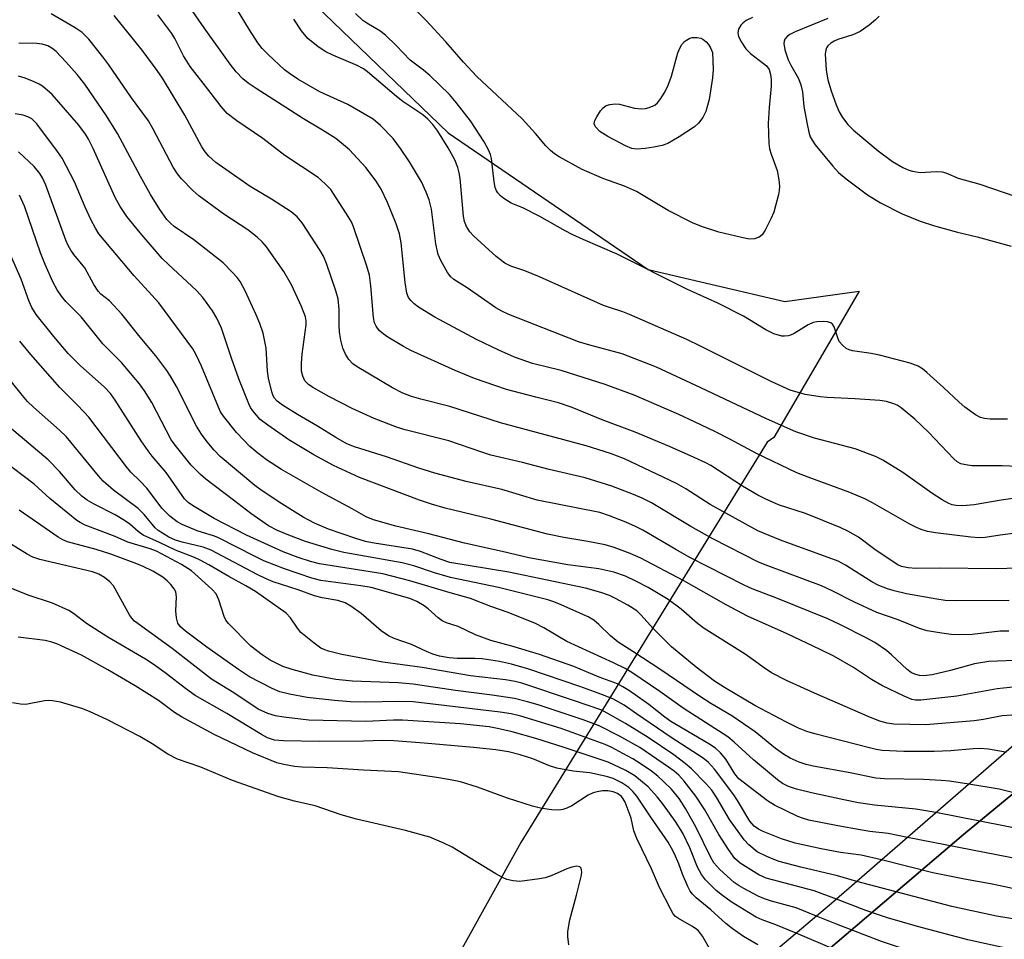
# Model space of a CAD drawing. Units: inches. Extents: x 1321759 to 1327759, y 493448 to 497449.
# Drawn here: x 1323048 to 1323256, y 497074 to 497267 of the extents above; entities that cross this region are included whole.
import ezdxf

# ---------------------------------------------------------------- set-up
doc = ezdxf.new("R2010")
doc.units = ezdxf.units.IN
doc.header["$MEASUREMENT"] = 0
for name, color, linetype in [('BRIDGE-Bridge', 2, 'Continuous'), ('NTRL-Trees', 3, 'Continuous'), ('Undefined', 1, 'Continuous')]:
    doc.layers.add(name, color=color, linetype=linetype)

msp = doc.modelspace()

# ---------------------------------------------------------------- linework, layer by layer
at = {"layer": 'BRIDGE-Bridge'}
for points in [[(1323280.56, 497123.36), (1323247, 497095.66), (1323166.6, 497027.11), (1323106.14, 496976.11), (1323090.92, 496963.27), (1323074.92, 496949.45), (1323019.78, 496901.86), (1322935.04, 496828.51), (1322930.46, 496834.15), (1322969.06, 496867.24), (1323035.38, 496923.44), (1323070.25, 496953.7), (1323095.82, 496975.89), (1323101.52, 496980.78), (1323170.97, 497040.46), (1323219.2, 497081.14), (1323275.28, 497129.88)], [(1322935.04, 496828.51), (1323019.78, 496901.86), (1323074.92, 496949.45), (1323090.92, 496963.27), (1323106.14, 496976.11), (1323166.6, 497027.11), (1323247, 497095.66), (1323280.56, 497123.36), (1323287.56, 497114.73), (1323295.34, 497105.11), (1323297.83, 497102.05), (1323229.34, 497043.39), (1323133.42, 496961.3), (1323128.71, 496957.24), (1323105.19, 496936.97), (1323044.8, 496884.9), (1322952.21, 496807.34), (1322950.58, 496809.35), (1322942.33, 496819.51)]]:
    msp.add_lwpolyline(points, close=True, dxfattribs=at)
at = {"layer": 'NTRL-Trees'}
msp.add_polyline3d([(1321759.56, 497448.53, 0), (1323015.95, 497448.41, 0), (1323046.17, 497376.98, 0), (1323064.41, 497338.58, 0), (1323082.65, 497306.91, 0), (1323108.56, 497272.36, 0), (1323138.32, 497243.56, 0), (1323180.55, 497214.77, 0), (1323209.34, 497208.05, 0), (1323225.01, 497210.19, 0), (1323221.22, 497203.69, 0), (1323207.04, 497179.34, 0), (1323205.62, 497178.35, 0), (1323153.65, 497093.96, 0), (1323119.91, 497033.16, 0)], dxfattribs=at)
at = {"layer": 'Undefined'}
for points, elevation in [([(1323260.2, 497159.43), (1323254.74, 497158.78), (1323251.55, 497158.28), (1323250.29, 497158.19), (1323248.51, 497158.33), (1323241.11, 497159.22), (1323239.42, 497159.54), (1323238.08, 497159.94), (1323237.08, 497160.35), (1323235.65, 497161.09), (1323227.81, 497165.58), (1323226.19, 497166.44), (1323223.01, 497167.73), (1323214.23, 497170.95), (1323211.89, 497171.89), (1323203.36, 497175.99), (1323197.74, 497178.99), (1323194.59, 497180.58), (1323190.32, 497182.67), (1323187, 497184.18), (1323177.6, 497188.25), (1323171.48, 497190.5), (1323162.19, 497193.51), (1323156.16, 497194.94), (1323152.33, 497196.32), (1323149.05, 497197.74), (1323144.35, 497200), (1323135.53, 497204.73), (1323132.11, 497206.83), (1323131.19, 497207.5), (1323130.45, 497208.25), (1323130, 497208.89), (1323129.65, 497209.76), (1323129.29, 497212.03), (1323128.48, 497220.43), (1323128.11, 497222.27), (1323127.42, 497224.38), (1323125.58, 497228.93), (1323124.21, 497231.7), (1323123.2, 497233.37), (1323121.02, 497236.31), (1323117.55, 497239.99), (1323116.29, 497241.09), (1323114.64, 497242.37), (1323111.89, 497244.17), (1323107.83, 497246.53), (1323097.86, 497252.91), (1323096.17, 497254.05), (1323095.06, 497254.97), (1323093.64, 497256.46), (1323092.41, 497258.06), (1323086.91, 497265.76), (1323079.42, 497276.62)], 192), ([(1323202.48, 497267.9), (1323201.17, 497267.25), (1323200.46, 497266.73), (1323200.05, 497266.32), (1323199.57, 497265.43), (1323199.43, 497264.69), (1323199.57, 497263.92), (1323200.18, 497262.71), (1323201.14, 497261.33), (1323202.07, 497260.33), (1323204.86, 497258.22), (1323205.46, 497257.69), (1323206, 497256.92), (1323206.34, 497255.92), (1323206.48, 497254.83), (1323206.47, 497253.42), (1323206.03, 497248.93), (1323205.84, 497245.58), (1323205.94, 497241.35), (1323206.12, 497240.21), (1323206.43, 497239.06), (1323207.69, 497235.65), (1323208.08, 497233.71), (1323208.22, 497232.32), (1323208.16, 497231.45), (1323207.98, 497230.58), (1323206.99, 497226.83), (1323206.41, 497225.46), (1323205.17, 497223.06), (1323204.53, 497222.1), (1323203.92, 497221.62), (1323202.96, 497221.25), (1323201.89, 497221.17), (1323200.19, 497221.49), (1323195.43, 497222.64), (1323191.77, 497223.84), (1323189.84, 497224.59), (1323184.74, 497227.24), (1323178.08, 497231.24), (1323175.51, 497232.35), (1323171.15, 497233.92), (1323166.59, 497235.86), (1323161.74, 497238.5), (1323160.79, 497239.13), (1323159.94, 497239.86), (1323158.95, 497240.85), (1323156.74, 497243.46), (1323153.92, 497246.56), (1323144.37, 497255.48), (1323141.57, 497258.47), (1323137.85, 497262.75), (1323133.75, 497267.26), (1323122.98, 497277.86)], 200), ([(1323258.37, 497166.62), (1323254.97, 497166.13), (1323249.27, 497165.14), (1323246.88, 497164.95), (1323245.43, 497165.02), (1323244.59, 497165.18), (1323243.92, 497165.41), (1323242.47, 497166.19), (1323240.3, 497167.62), (1323234.22, 497171.94), (1323229.98, 497174.58), (1323228.48, 497175.36), (1323224.18, 497176.95), (1323215.57, 497179.2), (1323211.63, 497180.56), (1323205.47, 497183.29), (1323191.61, 497189.85), (1323182.29, 497194.16), (1323175.05, 497196.98), (1323168.22, 497198.79), (1323165.84, 497199.54), (1323151.17, 497205.3), (1323149.66, 497206), (1323148.43, 497206.71), (1323142.34, 497210.88), (1323139.56, 497212.66), (1323138.89, 497213.25), (1323138.23, 497214.15), (1323136.82, 497216.64), (1323136.28, 497217.96), (1323135.77, 497220.21), (1323134.81, 497227.48), (1323134.34, 497229.44), (1323133.73, 497231.09), (1323132.71, 497233.24), (1323130.2, 497237.45), (1323128.3, 497240.32), (1323126.79, 497242.39), (1323124.06, 497245.17), (1323122.52, 497246.45), (1323117.2, 497249.6), (1323111.27, 497252.25), (1323106.65, 497254.94), (1323104.91, 497256.07), (1323103.87, 497256.85), (1323100.38, 497260.11), (1323099.13, 497261.39), (1323098.25, 497262.58), (1323096.44, 497265.3), (1323093.7, 497269.78)], 194), ([(1323256.57, 497138.51), (1323254.73, 497138.54), (1323248.85, 497137.82), (1323246.19, 497137.72), (1323244.4, 497137.83), (1323242.42, 497138.06), (1323239.35, 497138.61), (1323237.71, 497139.07), (1323233.2, 497140.87), (1323228.72, 497142.43), (1323223.91, 497144.72), (1323219.34, 497147.01), (1323217.03, 497148.05), (1323205.74, 497152.29), (1323203.8, 497153.09), (1323194.15, 497158), (1323189.5, 497160.55), (1323181.19, 497165.6), (1323179.27, 497166.58), (1323177.45, 497167.35), (1323172.87, 497169.12), (1323167.23, 497170.87), (1323159.64, 497172.61), (1323154.04, 497174.08), (1323147.35, 497175.65), (1323145.46, 497176.24), (1323138.5, 497178.66), (1323129.32, 497180.99), (1323127.65, 497181.48), (1323122.77, 497183.36), (1323118.14, 497185.47), (1323113.35, 497187.95), (1323109.81, 497189.9), (1323108.92, 497190.55), (1323108.17, 497191.32), (1323107.68, 497192.25), (1323107.45, 497193.3), (1323107.43, 497194.99), (1323107.54, 497196.95), (1323108.45, 497203.12), (1323108.45, 497203.98), (1323108.29, 497204.82), (1323107.42, 497207), (1323105.3, 497211.56), (1323103.68, 497214.34), (1323102.4, 497216.27), (1323100.04, 497219.55), (1323099.11, 497220.63), (1323098.09, 497221.62), (1323096.1, 497223.13), (1323091.04, 497226.46), (1323085.81, 497230.29), (1323084.5, 497231.43), (1323082.14, 497233.9), (1323081.26, 497234.98), (1323080.37, 497236.38), (1323076.16, 497244.38), (1323075.15, 497246.13), (1323071.61, 497250.97), (1323066.8, 497257.95), (1323065.56, 497259.6), (1323062.57, 497263.31), (1323061.16, 497264.74), (1323059.74, 497265.74), (1323054.67, 497268.69)], 186), ([(1323256.64, 497144.98), (1323245.51, 497144.92), (1323243.13, 497145), (1323241.4, 497145.23), (1323235, 497146.38), (1323232.37, 497146.99), (1323230.96, 497147.41), (1323229.17, 497148.16), (1323227.67, 497148.91), (1323222.11, 497152.43), (1323220.6, 497153.25), (1323208.42, 497157.69), (1323203.66, 497159.67), (1323193.61, 497165.25), (1323188.47, 497168.49), (1323186.51, 497169.64), (1323175.53, 497174.88), (1323172.61, 497175.95), (1323167.45, 497177.59), (1323149.42, 497182.45), (1323138.73, 497185.91), (1323132.61, 497187.4), (1323130.65, 497187.96), (1323128.77, 497188.73), (1323126.64, 497189.85), (1323119.2, 497194.24), (1323118.27, 497194.9), (1323117.4, 497195.79), (1323116.7, 497196.92), (1323116.17, 497198.18), (1323115.76, 497199.87), (1323115.47, 497201.59), (1323115.38, 497203.05), (1323115.4, 497206.33), (1323115.14, 497208.62), (1323114.68, 497210.29), (1323112.69, 497216.07), (1323112.04, 497217.55), (1323111.38, 497218.77), (1323107.58, 497224.62), (1323106.49, 497225.88), (1323105.25, 497226.96), (1323101.1, 497229.58), (1323096.61, 497232.29), (1323089.38, 497237.37), (1323087.87, 497238.68), (1323087.12, 497239.55), (1323086.39, 497240.67), (1323082.87, 497247.34), (1323078.16, 497255.09), (1323077.03, 497256.75), (1323073.82, 497261.04), (1323067.95, 497268.34)], 188), ([(1323258.68, 497151.81), (1323253.67, 497151.62), (1323242.2, 497151.79), (1323236.95, 497151.75), (1323235.32, 497151.84), (1323233.95, 497152.17), (1323233.18, 497152.53), (1323231.94, 497153.3), (1323228.31, 497155.74), (1323224.83, 497158.31), (1323222.62, 497159.63), (1323220.99, 497160.39), (1323213.68, 497163.29), (1323207.98, 497165.18), (1323205.16, 497166.39), (1323203.64, 497167.2), (1323200.38, 497169.12), (1323193.76, 497173.44), (1323192.67, 497174.02), (1323190.25, 497175.13), (1323185, 497177.44), (1323177.75, 497180.46), (1323170.83, 497183.09), (1323164.5, 497185.7), (1323161.59, 497186.64), (1323156.84, 497187.82), (1323150.65, 497189.48), (1323143.89, 497191.78), (1323139.83, 497193.45), (1323130.47, 497197.68), (1323128.91, 497198.52), (1323125.61, 497200.51), (1323124.64, 497201.18), (1323123.84, 497201.94), (1323123.17, 497202.8), (1323122.83, 497203.55), (1323122.62, 497204.67), (1323122.06, 497211.34), (1323121.74, 497213.57), (1323121.21, 497215.46), (1323118.38, 497223.78), (1323117.94, 497224.79), (1323117.3, 497225.95), (1323113.59, 497231.64), (1323112.44, 497232.86), (1323110.93, 497234.14), (1323103.9, 497238.78), (1323099.29, 497242.38), (1323093.77, 497246.11), (1323091.73, 497247.69), (1323090.47, 497249.12), (1323087.71, 497252.83), (1323083.98, 497257.61), (1323082.59, 497259.85), (1323080.76, 497263.45), (1323080.09, 497264.57), (1323077.13, 497268.48)], 190), ([(1323256.28, 497183.22), (1323252.6, 497183.2), (1323251.44, 497183.32), (1323250.6, 497183.58), (1323249.55, 497184.1), (1323247.31, 497185.73), (1323246.07, 497186.77), (1323242.75, 497189.91), (1323239.25, 497193.08), (1323238.34, 497193.84), (1323237.47, 497194.39), (1323235.76, 497195.03), (1323229.26, 497196.7), (1323227.56, 497197.07), (1323223.63, 497197.63), (1323222.89, 497197.83), (1323222.27, 497198.13), (1323221.46, 497198.79), (1323220.81, 497199.61), (1323220.47, 497200.36), (1323219.73, 497202.69), (1323219.39, 497203.27), (1323219.04, 497203.54), (1323218.32, 497203.73), (1323217.5, 497203.78), (1323216.09, 497203.75), (1323215.27, 497203.61), (1323214.25, 497203.14), (1323211.31, 497201.3), (1323210.54, 497200.94), (1323210.03, 497200.8), (1323209.25, 497200.71), (1323208.7, 497200.75), (1323207.02, 497201.21), (1323205.3, 497202.04), (1323200.62, 497204.91), (1323195.19, 497207.67), (1323188.65, 497210.66), (1323174, 497218.04), (1323166.78, 497221.11), (1323164.5, 497222.17), (1323163.01, 497222.94), (1323157.71, 497225.94), (1323154.13, 497227.76), (1323151.63, 497228.78), (1323150.06, 497229.73), (1323149.4, 497230.29), (1323148.82, 497230.91), (1323148.54, 497231.35), (1323148.25, 497232.04), (1323148.02, 497233.28), (1323147.48, 497238.18), (1323147.29, 497239), (1323146.89, 497240.02), (1323145.94, 497241.67), (1323143.08, 497246.13), (1323140.07, 497249.99), (1323138.62, 497251.67), (1323134.47, 497255.7), (1323133.15, 497256.82), (1323130.32, 497258.91), (1323127.38, 497262.01), (1323125.11, 497264.22), (1323123.94, 497265.09), (1323121.21, 497266.7), (1323120.33, 497267.31), (1323118.8, 497268.72)], 198), ([(1323218.38, 497267.68), (1323211.5, 497264.86), (1323210.39, 497264.31), (1323209.82, 497263.88), (1323209.36, 497263.33), (1323209.16, 497262.92), (1323209.09, 497262.41), (1323209.3, 497261.06), (1323210.02, 497258.99), (1323210.6, 497257.83), (1323212.22, 497255.08), (1323212.72, 497253.7), (1323213.03, 497252.24), (1323213.37, 497249.15), (1323214.01, 497245.42), (1323214.36, 497243.71), (1323214.69, 497242.72), (1323215.06, 497242.01), (1323215.74, 497241.06), (1323219.48, 497236.55), (1323220.67, 497235.25), (1323222.23, 497233.91), (1323226.76, 497230.5), (1323229.48, 497228.83), (1323234.04, 497226.53), (1323237.84, 497224.94), (1323240.89, 497223.96), (1323245.76, 497222.64), (1323249.9, 497221.64), (1323257.02, 497219.66)], 198), ([(1323229.23, 497268.21), (1323228.43, 497267.4), (1323227.09, 497266.28), (1323225.21, 497264.97), (1323223.69, 497264.28), (1323220.54, 497263.3), (1323219.76, 497262.94), (1323219.03, 497262.5), (1323218.42, 497261.95), (1323218.14, 497261.53), (1323217.96, 497261.05), (1323217.86, 497260.23), (1323218.05, 497256.79), (1323218.4, 497254.8), (1323219.13, 497252.44), (1323220.17, 497249.52), (1323220.82, 497248), (1323221.46, 497246.82), (1323222.63, 497245.34), (1323223.83, 497244.15), (1323228.98, 497239.82), (1323232.06, 497237.53), (1323234.19, 497236.3), (1323235.48, 497235.73), (1323236.27, 497235.48), (1323237.87, 497235.25), (1323241.24, 497235.47), (1323242.51, 497235.37), (1323243.28, 497235.14), (1323245.88, 497234.03), (1323250.47, 497232.76), (1323260.52, 497229.34)], 196), ([(1323261.63, 497173.09), (1323255.12, 497173.34), (1323248.83, 497173.39), (1323247.49, 497173.55), (1323246.46, 497173.81), (1323245.64, 497174.25), (1323244.97, 497174.82), (1323239.59, 497180.45), (1323236.71, 497183.22), (1323233.84, 497185.57), (1323232.99, 497186.14), (1323232.33, 497186.47), (1323230.8, 497186.96), (1323229.37, 497187.16), (1323224.06, 497187.52), (1323218.26, 497187.76), (1323216.79, 497187.91), (1323213.59, 497188.44), (1323210.45, 497189.35), (1323206.62, 497191.08), (1323191.53, 497198.64), (1323188.67, 497199.98), (1323176.58, 497205.3), (1323175.2, 497205.84), (1323172.37, 497206.73), (1323171.09, 497207.21), (1323157.63, 497213.23), (1323154.5, 497214.51), (1323151.54, 497215.47), (1323150.33, 497216.11), (1323148.5, 497217.54), (1323143.71, 497221.87), (1323142.9, 497222.72), (1323142.2, 497223.81), (1323141.81, 497224.88), (1323141.58, 497226.03), (1323140.88, 497233.97), (1323140.7, 497235.14), (1323140.4, 497236.28), (1323139.73, 497237.88), (1323138.38, 497240.44), (1323136.18, 497243.95), (1323135.11, 497245.37), (1323134.09, 497246.45), (1323133, 497247.36), (1323128.81, 497250.2), (1323127.43, 497251.23), (1323121.33, 497256.46), (1323120.49, 497257.11), (1323119.2, 497257.79), (1323114.06, 497259.95), (1323112.55, 497260.68), (1323110.95, 497261.72), (1323108.75, 497263.51), (1323107.45, 497265.08), (1323105.83, 497267.53)], 196), ([(1323259.61, 497132.36), (1323252.33, 497132.08), (1323249.31, 497131.61), (1323244.25, 497130.2), (1323240.42, 497129.29), (1323238.54, 497129.09), (1323237.73, 497129.15), (1323236.97, 497129.34), (1323236.02, 497129.75), (1323235.12, 497130.41), (1323231.85, 497133.54), (1323230.74, 497134.46), (1323228.28, 497136.1), (1323226.5, 497137.1), (1323220.93, 497139.9), (1323218.39, 497141.08), (1323207.78, 497145.4), (1323202.44, 497147.46), (1323200.75, 497148.21), (1323189.19, 497154.11), (1323186.36, 497155.7), (1323179.39, 497159.81), (1323177.88, 497160.6), (1323175.81, 497161.52), (1323172.37, 497162.84), (1323170.32, 497163.5), (1323157.11, 497166.1), (1323149.66, 497168.36), (1323142.15, 497170.06), (1323135.54, 497171.8), (1323132.16, 497172.87), (1323125.35, 497175.24), (1323118.6, 497177.39), (1323116.99, 497178.04), (1323114.69, 497179.32), (1323110.79, 497181.76), (1323106.62, 497184.2), (1323103.45, 497186.17), (1323102.3, 497187.01), (1323101.74, 497187.63), (1323101.47, 497188.13), (1323101.17, 497188.95), (1323100.47, 497191.86), (1323100.3, 497193.3), (1323099.99, 497198.2), (1323099.32, 497201.34), (1323098.62, 497203.39), (1323097.85, 497205.22), (1323095.58, 497210.26), (1323094.48, 497212.21), (1323093.84, 497213.11), (1323092.91, 497214.17), (1323090.9, 497216.17), (1323084.73, 497221.01), (1323080.61, 497223.83), (1323079.8, 497224.53), (1323079.06, 497225.34), (1323077.55, 497227.44), (1323075.63, 497230.56), (1323073.46, 497234.4), (1323068.65, 497243.47), (1323066.31, 497247.21), (1323061.72, 497253.83), (1323060.14, 497255.89), (1323057.77, 497258.57), (1323055.7, 497260.71), (1323054.82, 497261.44), (1323053.94, 497261.94), (1323052.74, 497262.3), (1323051.62, 497262.42), (1323047.83, 497262.47)], 184), ([(1323262.14, 497127.16), (1323254.12, 497126.34), (1323245.57, 497124.79), (1323238.03, 497123.94), (1323236.88, 497123.94), (1323236.08, 497124.13), (1323234.49, 497124.8), (1323229.77, 497127.03), (1323227.63, 497128.34), (1323223.84, 497130.88), (1323219.65, 497133.22), (1323216.76, 497134.66), (1323209.82, 497137.94), (1323201.48, 497141.7), (1323196.99, 497144.06), (1323188.05, 497149.14), (1323178.96, 497153.88), (1323176.71, 497154.91), (1323173.35, 497156.13), (1323171.45, 497156.72), (1323167.81, 497157.45), (1323162.76, 497158.27), (1323159.31, 497158.95), (1323147.33, 497162.11), (1323137.69, 497164.47), (1323134.85, 497165.29), (1323132.34, 497166.15), (1323119.67, 497170.89), (1323114.16, 497173.42), (1323110.05, 497175.67), (1323104.73, 497178.87), (1323100.32, 497181.94), (1323098.73, 497183.17), (1323097.19, 497184.94), (1323096.7, 497185.67), (1323096.3, 497186.46), (1323094.22, 497191.69), (1323092.67, 497196.07), (1323090.58, 497202.39), (1323089.56, 497204.52), (1323088.69, 497206.05), (1323086.61, 497208.84), (1323085.3, 497210.32), (1323079.37, 497215.8), (1323078.06, 497217.12), (1323073.43, 497222.53), (1323070.64, 497225.93), (1323069.2, 497228.03), (1323068.14, 497229.93), (1323063.52, 497240.3), (1323062.56, 497242.25), (1323061.91, 497243.33), (1323060.46, 497245.21), (1323054.9, 497251.68), (1323052.85, 497253.41), (1323052.11, 497253.87), (1323051.05, 497254.37), (1323049.15, 497255.14), (1323047.77, 497255.57)], 182), ([(1323257.16, 497120.77), (1323255.17, 497120.63), (1323251.25, 497119.87), (1323249.26, 497119.6), (1323239.04, 497118.77), (1323232.29, 497118.92), (1323230.93, 497119.12), (1323229.36, 497119.52), (1323227.38, 497120.3), (1323215.59, 497125.44), (1323209.67, 497128.11), (1323206.53, 497129.74), (1323204.94, 497130.79), (1323200.98, 497133.66), (1323192.34, 497139.07), (1323190.93, 497140.15), (1323187.48, 497143.17), (1323184.74, 497145.17), (1323180.53, 497147.71), (1323177.95, 497149.07), (1323175.74, 497150.12), (1323173.26, 497150.96), (1323170.14, 497151.67), (1323163.61, 497152.5), (1323155.36, 497153.95), (1323149.75, 497155.3), (1323141.77, 497157.07), (1323134.29, 497159.03), (1323127.33, 497160.62), (1323122.59, 497161.98), (1323121.04, 497162.6), (1323118.11, 497164.29), (1323111.59, 497167.79), (1323103.19, 497172.62), (1323100.08, 497174.62), (1323098.21, 497176.04), (1323096.53, 497177.47), (1323095.25, 497178.75), (1323093.74, 497180.43), (1323090.97, 497183.85), (1323090.39, 497184.76), (1323089.9, 497185.74), (1323086.33, 497194.38), (1323085.25, 497196.76), (1323084.54, 497198.02), (1323077.39, 497207.71), (1323072.19, 497213.47), (1323064.72, 497222.3), (1323063.99, 497223.46), (1323063.08, 497225.19), (1323061.81, 497227.95), (1323059.56, 497233.26), (1323057, 497238.23), (1323056.02, 497239.67), (1323051.64, 497245.49), (1323050.6, 497246.51), (1323049.77, 497247), (1323048.74, 497247.3), (1323047.04, 497247.57)], 180), ([(1323255.86, 497113), (1323252.25, 497113.6), (1323250.52, 497113.78), (1323249.05, 497113.71), (1323244.3, 497113.26), (1323240.78, 497113.1), (1323234.41, 497113.13), (1323229.83, 497113.38), (1323228.61, 497113.57), (1323227.17, 497113.91), (1323215.63, 497116.86), (1323214, 497117.35), (1323212.18, 497118.07), (1323209.65, 497119.31), (1323203.02, 497122.85), (1323196.59, 497126.64), (1323194.52, 497127.99), (1323190.66, 497130.89), (1323185.46, 497135.21), (1323181.67, 497138.98), (1323178.96, 497141.98), (1323178.13, 497142.77), (1323176.26, 497144.02), (1323173.63, 497145.42), (1323172.34, 497146.01), (1323170.53, 497146.69), (1323167.3, 497147.57), (1323151.17, 497150.92), (1323138.68, 497153.02), (1323136.87, 497153.59), (1323132.52, 497155.29), (1323130.81, 497155.79), (1323122.72, 497157.06), (1323120.96, 497157.41), (1323118.86, 497158.04), (1323113.1, 497160.04), (1323110.16, 497161.26), (1323107.77, 497162.53), (1323103.28, 497165.35), (1323098.95, 497168.23), (1323097.59, 497169.22), (1323090.31, 497175.35), (1323089.03, 497176.68), (1323087.56, 497178.44), (1323086.33, 497180.07), (1323085.28, 497181.74), (1323081.06, 497190.07), (1323079.84, 497192.29), (1323079.05, 497193.49), (1323076.73, 497196.55), (1323073.41, 497200.52), (1323069.56, 497205.38), (1323066.94, 497208.14), (1323065.14, 497209.6), (1323064.59, 497210.2), (1323063.66, 497211.61), (1323061.74, 497215.11), (1323059.41, 497217.97), (1323058.78, 497218.86), (1323058.27, 497219.8), (1323057.77, 497220.99), (1323053.5, 497232.56), (1323052.8, 497234.08), (1323052.25, 497235), (1323051.06, 497236.46), (1323047.74, 497239.61)], 178), ([(1323248.09, 497106.25), (1323244.02, 497106.88), (1323242.28, 497107.04), (1323238.54, 497107.21), (1323230.33, 497107.38), (1323228.51, 497107.54), (1323223.09, 497108.62), (1323215.32, 497110.05), (1323213.8, 497110.41), (1323212.32, 497110.89), (1323210.49, 497111.7), (1323209.25, 497112.44), (1323207.37, 497113.78), (1323203.05, 497117.27), (1323198.19, 497120.69), (1323193.76, 497123.27), (1323191.31, 497124.8), (1323183.19, 497130.36), (1323177.3, 497134.23), (1323174.16, 497136.17), (1323172.57, 497137.5), (1323170.15, 497139.92), (1323169.07, 497140.82), (1323167.85, 497141.5), (1323161.69, 497144.26), (1323160.39, 497144.8), (1323159.36, 497145.12), (1323148.98, 497147.69), (1323138.85, 497149.84), (1323135.48, 497150.81), (1323131.12, 497152.27), (1323128.63, 497152.94), (1323116.37, 497155.11), (1323113.84, 497155.7), (1323108.3, 497157.43), (1323104.79, 497158.72), (1323102.35, 497159.71), (1323100.49, 497160.73), (1323096.72, 497163.32), (1323093.12, 497166.16), (1323087.23, 497170.57), (1323086.12, 497171.51), (1323084.14, 497173.52), (1323081.05, 497177.4), (1323079.99, 497178.88), (1323075.86, 497186.72), (1323074.3, 497189.21), (1323073.29, 497190.65), (1323069.45, 497195.16), (1323065.55, 497199.09), (1323060.96, 497204.76), (1323057.75, 497208.06), (1323056.81, 497209.14), (1323055.91, 497210.5), (1323054.99, 497212.16), (1323053.38, 497215.8), (1323052.41, 497218.29), (1323049.01, 497228.12), (1323048.01, 497230.48)], 176), ([(1323241.19, 497100.25), (1323236.93, 497100.97), (1323228.24, 497101.85), (1323224.89, 497102.33), (1323221.77, 497102.93), (1323214.95, 497104.4), (1323211.81, 497105.21), (1323210.13, 497105.77), (1323208.84, 497106.41), (1323207.77, 497107.18), (1323202.75, 497111.38), (1323198.68, 497115.11), (1323197.28, 497116.25), (1323187.88, 497122.25), (1323182.96, 497125.81), (1323177.11, 497129.76), (1323175.64, 497130.65), (1323173.24, 497131.83), (1323163.39, 497136.32), (1323158.52, 497139.22), (1323156.74, 497140.16), (1323151.03, 497142.47), (1323147.37, 497143.73), (1323143.05, 497145.41), (1323138.79, 497146.58), (1323130.29, 497149.15), (1323124.57, 497150.59), (1323111.2, 497152.74), (1323109.35, 497153.22), (1323106.71, 497154.03), (1323103.54, 497155.27), (1323095.87, 497158.73), (1323088.99, 497162.28), (1323084.46, 497164.98), (1323083.51, 497165.66), (1323082.76, 497166.43), (1323078.92, 497171.97), (1323075.97, 497175.42), (1323075.1, 497176.56), (1323073.64, 497178.67), (1323068.18, 497187.23), (1323067.19, 497188.63), (1323065.89, 497189.99), (1323060.74, 497194.56), (1323058.26, 497197.08), (1323055.23, 497200.62), (1323051.49, 497205.29), (1323050.58, 497206.79), (1323049.99, 497208.04), (1323048.34, 497212.75), (1323045.59, 497219.01)], 174), ([(1323235.16, 497095.01), (1323231.1, 497095.85), (1323227.23, 497096.3), (1323225.19, 497096.62), (1323220.49, 497097.46), (1323214.36, 497098.67), (1323213.29, 497098.98), (1323212.07, 497099.45), (1323207.12, 497101.8), (1323205.65, 497102.72), (1323199.65, 497107.39), (1323198.76, 497108.46), (1323196.89, 497111.55), (1323195.76, 497112.88), (1323194.73, 497113.82), (1323193.3, 497114.76), (1323185.32, 497119.46), (1323184.01, 497120.39), (1323180.63, 497123.05), (1323176.61, 497125.94), (1323175.21, 497126.8), (1323174.02, 497127.37), (1323170.22, 497128.82), (1323164.83, 497131.04), (1323157.62, 497133.62), (1323151.81, 497135.36), (1323147.32, 497136.53), (1323144.12, 497137.71), (1323140.44, 497139.49), (1323137.97, 497140.29), (1323137.06, 497140.72), (1323136.22, 497141.31), (1323134.15, 497143.19), (1323133.26, 497143.88), (1323131.76, 497144.73), (1323130.25, 497145.41), (1323122.13, 497147.73), (1323119.97, 497148.08), (1323111.49, 497149.19), (1323109.58, 497149.69), (1323103.86, 497151.66), (1323099.5, 497153.37), (1323097.64, 497154.25), (1323089.79, 497158.28), (1323088.85, 497158.64), (1323086.56, 497159.3), (1323085.47, 497159.69), (1323082.24, 497161.03), (1323081.22, 497161.56), (1323079.66, 497162.79), (1323078.08, 497164.38), (1323074.84, 497168.64), (1323073.45, 497170.15), (1323071.47, 497172.06), (1323070.52, 497173.13), (1323062.59, 497183.62), (1323060.29, 497186.07), (1323056.47, 497189.91), (1323050.35, 497196.84), (1323048.02, 497199.68)], 172), ([(1323229.69, 497090.26), (1323225.43, 497091.28), (1323221.04, 497091.87), (1323216.96, 497092.63), (1323211.48, 497093.81), (1323208.65, 497094.7), (1323204.79, 497096.24), (1323203.75, 497096.75), (1323202.86, 497097.39), (1323201.96, 497098.43), (1323199.33, 497102.83), (1323198.55, 497104.01), (1323194.5, 497109.44), (1323193.21, 497110.82), (1323192.09, 497111.7), (1323185.37, 497116.12), (1323178.05, 497121.08), (1323175.46, 497122.93), (1323173.06, 497124.22), (1323169.97, 497125.47), (1323166.12, 497126.86), (1323155.39, 497130.52), (1323151.69, 497131.58), (1323149.16, 497132.1), (1323145.5, 497132.69), (1323144.04, 497132.77), (1323140.28, 497132.76), (1323138.55, 497132.87), (1323136.5, 497133.23), (1323135.11, 497133.66), (1323133.76, 497134.21), (1323130.63, 497135.7), (1323126.99, 497136.97), (1323125.79, 497137.54), (1323124.24, 497138.59), (1323120.04, 497142.24), (1323117.86, 497143.76), (1323116.61, 497144.46), (1323115.12, 497144.95), (1323111.81, 497145.55), (1323110.14, 497145.94), (1323106.72, 497147.19), (1323101.45, 497148.94), (1323099.95, 497149.57), (1323098.07, 497150.49), (1323088.36, 497155.62), (1323086.72, 497156.22), (1323082.28, 497157.3), (1323080.9, 497157.72), (1323079.48, 497158.36), (1323078.1, 497159.15), (1323077.22, 497159.77), (1323076.61, 497160.32), (1323074.23, 497163.11), (1323072.98, 497164.37), (1323067.82, 497168.26), (1323065.63, 497170.14), (1323064.65, 497171.24), (1323057.83, 497179.55), (1323056.43, 497180.9), (1323050.91, 497185.72), (1323049.69, 497186.91), (1323048.59, 497188.17), (1323043.6, 497194.29)], 170), ([(1323224.49, 497085.74), (1323220.42, 497086.92), (1323212.69, 497088.76), (1323208.17, 497089.97), (1323206.85, 497090.41), (1323205.54, 497090.96), (1323203.52, 497092), (1323201.71, 497093.42), (1323200.74, 497094.49), (1323197.66, 497098.8), (1323194.97, 497103.35), (1323193.91, 497104.98), (1323192.71, 497106.4), (1323189.66, 497109.5), (1323188.3, 497110.62), (1323185.92, 497112.41), (1323180.55, 497116.1), (1323175.74, 497119.03), (1323170.75, 497121.82), (1323164.8, 497123.9), (1323153.89, 497127.52), (1323152.46, 497127.93), (1323150.41, 497128.28), (1323143.03, 497129.06), (1323132.85, 497130.82), (1323124.61, 497131.98), (1323115.95, 497133.61), (1323113.15, 497134.32), (1323112.33, 497134.58), (1323111.54, 497134.94), (1323110.08, 497135.96), (1323107.3, 497138.21), (1323106.56, 497139.11), (1323105.11, 497141.29), (1323104.18, 497142.29), (1323097.74, 497146.88), (1323095.73, 497148.08), (1323092.12, 497150.04), (1323087.88, 497152.53), (1323086.07, 497153.5), (1323084.84, 497154.05), (1323080.9, 497155.57), (1323077.53, 497157.21), (1323074.06, 497158.78), (1323072.98, 497159.54), (1323071.27, 497161.07), (1323070.11, 497161.86), (1323068.17, 497163.01), (1323063.7, 497165.28), (1323062.27, 497166.14), (1323061.12, 497166.99), (1323059.73, 497168.34), (1323056.39, 497172.21), (1323054.04, 497174.66), (1323045.84, 497181.56)], 168), ([(1323220.23, 497082.03), (1323215.55, 497083.76), (1323205.42, 497086.39), (1323203.85, 497087.13), (1323199.89, 497089.57), (1323198.77, 497090.59), (1323197.43, 497092.45), (1323195.39, 497095.6), (1323192.47, 497100.8), (1323190.56, 497103.74), (1323188.1, 497106.88), (1323187, 497108.11), (1323186.01, 497108.98), (1323184.83, 497109.83), (1323178.74, 497113.98), (1323174.5, 497116.4), (1323170.2, 497118.58), (1323166.83, 497119.83), (1323157.31, 497122.97), (1323155.1, 497123.61), (1323152.36, 497124.28), (1323147.65, 497125.02), (1323139.88, 497126.01), (1323131, 497127.33), (1323127.8, 497127.61), (1323118.21, 497127.97), (1323114.7, 497128.32), (1323109.79, 497129.25), (1323105.49, 497130.4), (1323103.52, 497131.07), (1323100.83, 497132.37), (1323099.11, 497133.53), (1323096.76, 497135.34), (1323092.05, 497140.16), (1323091.5, 497140.85), (1323091.12, 497141.59), (1323090.02, 497145.1), (1323089.42, 497146.39), (1323088.55, 497147.36), (1323084.22, 497151.2), (1323082.14, 497152.59), (1323076.83, 497155.4), (1323075.52, 497155.87), (1323070.85, 497157.3), (1323068.18, 497158.5), (1323061.79, 497160.89), (1323060.75, 497161.41), (1323060.06, 497161.85), (1323054.4, 497166.5), (1323051.1, 497169.52), (1323044.42, 497174.54)], 166), ([(1323215.99, 497078.43), (1323211.69, 497080.2), (1323206.51, 497081.57), (1323205.01, 497082.09), (1323203.74, 497082.66), (1323200.67, 497084.26), (1323199.67, 497084.83), (1323198.65, 497085.54), (1323195.66, 497088.23), (1323194.39, 497089.65), (1323193.75, 497090.76), (1323190.67, 497097.08), (1323188.39, 497101.12), (1323187.06, 497103.23), (1323185.41, 497105.16), (1323183.83, 497106.77), (1323182.54, 497107.91), (1323181.19, 497108.97), (1323178.85, 497110.63), (1323177.29, 497111.59), (1323175.2, 497112.72), (1323172.84, 497113.95), (1323171.45, 497114.58), (1323162.18, 497118.01), (1323153.64, 497120.59), (1323151.65, 497121.1), (1323149.31, 497121.44), (1323130.96, 497123.64), (1323127.88, 497123.69), (1323120.95, 497123.54), (1323117.78, 497123.63), (1323114.39, 497123.88), (1323108.65, 497124.55), (1323104.88, 497125.24), (1323102.89, 497125.73), (1323101.26, 497126.45), (1323096.49, 497128.9), (1323094.16, 497130.41), (1323087.5, 497135.17), (1323082.95, 497138.49), (1323081.89, 497139.42), (1323081.35, 497140.22), (1323081.05, 497141.33), (1323080.96, 497142.8), (1323081.09, 497145.78), (1323080.91, 497146.78), (1323080.59, 497147.42), (1323079.9, 497148.32), (1323079.09, 497149.14), (1323078.17, 497149.87), (1323076.06, 497151.15), (1323074.05, 497152.14), (1323072.72, 497152.7), (1323067.24, 497154.72), (1323064.12, 497155.75), (1323058.12, 497157.38), (1323057.1, 497157.79), (1323056.11, 497158.32), (1323047.94, 497163.99)], 164), ([(1323211.69, 497074.8), (1323207.4, 497076.6), (1323204.53, 497077.63), (1323203.32, 497078.2), (1323201.64, 497079.17), (1323198.02, 497081.46), (1323196.16, 497082.77), (1323194.83, 497083.83), (1323192.62, 497086.05), (1323191.75, 497087.19), (1323190.91, 497088.74), (1323189.29, 497092.81), (1323187.82, 497095.93), (1323186.27, 497098.34), (1323183.73, 497101.92), (1323182.52, 497103.48), (1323180.49, 497105.65), (1323177.68, 497108.03), (1323175.82, 497109.11), (1323172.11, 497110.92), (1323162.81, 497114.01), (1323156.86, 497115.87), (1323151.84, 497117.28), (1323148.74, 497118.01), (1323147.02, 497118.33), (1323140.95, 497118.94), (1323128.75, 497119.74), (1323126.84, 497119.74), (1323120.99, 497119.44), (1323109.01, 497119.76), (1323103.69, 497120.36), (1323101.93, 497120.63), (1323100.32, 497121.15), (1323098.27, 497122.09), (1323093.14, 497125.51), (1323088.48, 497128.41), (1323080.18, 497134.88), (1323072.25, 497140.61), (1323071.73, 497141.15), (1323071.26, 497141.82), (1323067.79, 497148.06), (1323067.04, 497148.93), (1323065.9, 497149.85), (1323064.68, 497150.56), (1323063.38, 497151.01), (1323052.3, 497153.64), (1323050.81, 497154.13), (1323049.57, 497154.77), (1323043.84, 497158.28)], 162), ([(1323203.61, 497072.38), (1323200.62, 497074.11), (1323198.25, 497075.81), (1323196.9, 497076.89), (1323193.71, 497079.74), (1323190.62, 497082.28), (1323189.85, 497083.04), (1323189.39, 497083.68), (1323188.87, 497084.68), (1323187.73, 497087.29), (1323186.95, 497089.43), (1323186.05, 497091.56), (1323185.47, 497092.76), (1323184.74, 497094.04), (1323181.08, 497099.26), (1323178.16, 497103.7), (1323177.28, 497104.71), (1323176.41, 497105.52), (1323174.97, 497106.5), (1323173.16, 497107.41), (1323171.75, 497107.87), (1323168.25, 497108.67), (1323164.74, 497109.02), (1323161.28, 497109.62), (1323159.71, 497110.1), (1323156.2, 497111.57), (1323153.52, 497112.46), (1323151.07, 497113.03), (1323148.37, 497113.47), (1323143.67, 497113.98), (1323133.32, 497114.91), (1323126.91, 497115.4), (1323124.59, 497115.43), (1323120.49, 497115.29), (1323111.19, 497115.22), (1323103.67, 497115.35), (1323101.75, 497115.52), (1323100.27, 497116), (1323098.99, 497116.69), (1323091.68, 497121.18), (1323085.04, 497124.97), (1323082.96, 497126.43), (1323079, 497129.52), (1323076.36, 497131.41), (1323074.51, 497132.58), (1323066.58, 497137.27), (1323062.14, 497140.16), (1323059.36, 497142.25), (1323058.4, 497142.87), (1323054.92, 497144.44), (1323049.84, 497146.13), (1323043.87, 497148.46)], 160), ([(1323193.75, 497071.13), (1323191.95, 497074.21), (1323191.11, 497075.3), (1323190.48, 497075.84), (1323189.75, 497076.33), (1323186.88, 497077.89), (1323186.3, 497078.36), (1323185.82, 497078.93), (1323185.22, 497079.93), (1323182.93, 497084.43), (1323181.22, 497088.36), (1323178.14, 497094.78), (1323177.53, 497096.39), (1323176.94, 497099.05), (1323175.66, 497102.42), (1323175.22, 497103.18), (1323174.87, 497103.62), (1323174.06, 497104.25), (1323173.11, 497104.66), (1323172.01, 497104.85), (1323170.87, 497104.84), (1323169.74, 497104.64), (1323168.92, 497104.41), (1323167.9, 497103.95), (1323164.42, 497101.71), (1323163.38, 497101.18), (1323162.56, 497100.92), (1323161.72, 497100.77), (1323160.13, 497100.83), (1323157.82, 497101.19), (1323156.13, 497101.61), (1323150.87, 497103.29), (1323144.52, 497105.63), (1323140.92, 497106.71), (1323139.23, 497107.11), (1323136.38, 497107.61), (1323127.86, 497108.84), (1323120.48, 497109.2), (1323112.83, 497109.69), (1323107.56, 497109.83), (1323105.99, 497109.95), (1323103.68, 497110.37), (1323102.26, 497110.75), (1323097.08, 497112.88), (1323089.03, 497116.72), (1323082.13, 497120.47), (1323080.65, 497121.39), (1323077.28, 497123.89), (1323072.38, 497126.96), (1323066.58, 497130.36), (1323061.02, 497133.42), (1323055.87, 497135.83), (1323054.8, 497136.22), (1323053.37, 497136.53), (1323047.69, 497137.26)], 158), ([(1323163.8, 497072.39), (1323163.55, 497074.1), (1323163.55, 497075.2), (1323163.97, 497077.63), (1323165.38, 497082.81), (1323166.37, 497086.81), (1323166.5, 497087.65), (1323166.49, 497088.16), (1323166.37, 497088.55), (1323166.13, 497088.82), (1323165.5, 497088.94), (1323164.44, 497088.76), (1323163.38, 497088.37), (1323160.09, 497086.92), (1323158.77, 497086.52), (1323157.6, 497086.28), (1323153.48, 497085.71), (1323152.07, 497085.83), (1323150.7, 497086.16), (1323149.92, 497086.49), (1323148.42, 497087.33), (1323139.22, 497092.95), (1323137.42, 497093.83), (1323134.51, 497095.04), (1323129.39, 497096.5), (1323119.04, 497098.85), (1323115.79, 497099.79), (1323110.31, 497101.67), (1323105.97, 497102.66), (1323102.65, 497103.61), (1323092.88, 497107.05), (1323086.2, 497109.86), (1323081.28, 497111.54), (1323079.26, 497112.57), (1323075.96, 497114.78), (1323073.34, 497116.3), (1323066.52, 497119.79), (1323062.74, 497121.55), (1323061.1, 497122.23), (1323056.65, 497123.53), (1323054.95, 497123.85), (1323054.08, 497123.87), (1323053.23, 497123.79), (1323049.34, 497123.07), (1323048.22, 497123.11), (1323046.53, 497123.41)], 156), ([(1323288.87, 497094.38), (1323280.72, 497097.53), (1323265.82, 497102.29), (1323257.92, 497104.34), (1323254.51, 497105.16), (1323248.09, 497106.25)], 176), ([(1323281.53, 497088.09), (1323280.6, 497089.15), (1323279.61, 497089.78), (1323273.44, 497092.47), (1323269.54, 497093.86), (1323260.06, 497096.56), (1323241.19, 497100.25)], 174), ([(1323277.42, 497084.56), (1323276.22, 497085.26), (1323274.84, 497085.8), (1323268.06, 497088.06), (1323265.78, 497088.71), (1323256.83, 497090.77), (1323235.16, 497095.01)], 172), ([(1323272.82, 497080.63), (1323271.07, 497081.22), (1323269.7, 497081.57), (1323254.75, 497084.8), (1323252.7, 497085.22), (1323247.18, 497086.18), (1323240.54, 497087.56), (1323229.69, 497090.26)], 170), ([(1323267.03, 497075.67), (1323264.77, 497076.42), (1323260.49, 497077.39), (1323253.96, 497078.41), (1323244.53, 497080.43), (1323224.49, 497085.74)], 168), ([(1323261.07, 497070.56), (1323247.93, 497073.44), (1323237.31, 497076.26), (1323231.01, 497078.08), (1323228.84, 497078.79), (1323226.41, 497079.64), (1323220.23, 497082.03)], 166), ([(1323255.35, 497065.66), (1323252.38, 497066.17), (1323249.99, 497066.75), (1323237.54, 497070.45), (1323229.73, 497073.1), (1323220.25, 497076.7), (1323215.99, 497078.43)], 164), ([(1323249.94, 497061.03), (1323236.22, 497065.3), (1323230.52, 497067.23), (1323222.98, 497070.04), (1323211.69, 497074.8)], 162)]:
    msp.add_lwpolyline(points, dxfattribs=dict(at, elevation=elevation))
at = {"layer": 'Undefined', "elevation": 202}
msp.add_lwpolyline([(1323178.14, 497240.18), (1323177.07, 497240.32), (1323175.74, 497240.82), (1323172.05, 497242.79), (1323170.34, 497243.87), (1323169.41, 497244.83), (1323169.14, 497245.47), (1323169.29, 497246.2), (1323169.67, 497246.96), (1323170.48, 497248.21), (1323171.03, 497248.88), (1323171.68, 497249.35), (1323172.46, 497249.58), (1323173.59, 497249.68), (1323174.44, 497249.62), (1323177.62, 497248.82), (1323179.19, 497248.66), (1323179.98, 497248.72), (1323180.76, 497248.9), (1323181.94, 497249.45), (1323182.5, 497249.94), (1323183.19, 497250.83), (1323184.09, 497252.32), (1323184.75, 497253.65), (1323185.45, 497255.57), (1323186.75, 497260.48), (1323187.16, 497261.46), (1323187.63, 497262.19), (1323188.18, 497262.83), (1323188.6, 497263.16), (1323189.31, 497263.52), (1323189.81, 497263.67), (1323190.84, 497263.7), (1323191.59, 497263.53), (1323192.07, 497263.33), (1323192.77, 497262.79), (1323193.25, 497262.2), (1323193.65, 497261.53), (1323194.11, 497260.51), (1323194.21, 497256.92), (1323194.1, 497255.18), (1323193.37, 497250.65), (1323192.66, 497248.11), (1323192.04, 497246.79), (1323191.16, 497245.64), (1323190.28, 497244.88), (1323187.08, 497242.77), (1323184.65, 497241.32), (1323183.46, 497240.9), (1323181.71, 497240.55), (1323179.92, 497240.3)], close=True, dxfattribs=at)

doc.saveas('drawing.dxf')
